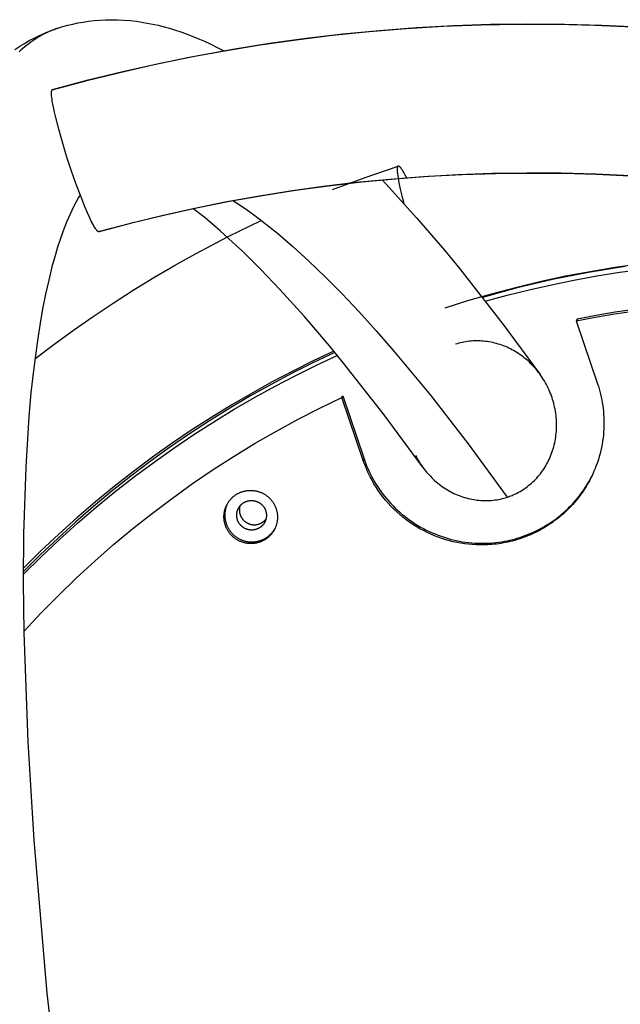
# Model space of a CAD drawing. Units: inches. Extents: x -241 to 535, y -258 to 271.
# Drawn here: x 132 to 137, y 179 to 187 of the extents above; entities that cross this region are included whole.
import ezdxf

# ---------------------------------------------------------------- set-up
doc = ezdxf.new("R2010")
doc.units = ezdxf.units.IN
doc.header["$MEASUREMENT"] = 0
doc.layers.add('ASTM$TEXT', color=7, linetype='Continuous', true_color=0x000000)
doc.layers.add('Make2D$Visible$Curves', color=7, linetype='Continuous', true_color=0x000000)
doc.styles.add('Dynamo - Foot-Inch Architectural (w_mm)', font='txt')
doc.dimstyles.new('Dynamo - Foot-Inch Architectural (w_mm)', dxfattribs={"dimscale": 150, "dimtxt": 1, "dimasz": 0.125, "dimexe": 0.0625, "dimexo": 0.0625, "dimgap": 0.0625, "dimtad": 1, "dimtoh": 1, "dimdec": 3, "dimzin": 3, "dimdsep": 46, "dimlunit": 4, "dimtxsty": 'Dynamo - Foot-Inch Architectural (w_mm)', "dimcen": 0.125, "dimadec": 0, "dimazin": 1, "dimtfac": 1, "dimtdec": 4, "dimtix": 1, "dimtofl": 0, "dimtmove": 1, "dimatfit": 3, "dimfxl": 1, "dimtolj": 1, "dimtzin": 1, "dimarcsym": 0})

# ---------------------------------------------------------------- blocks, each defined once
blk = doc.blocks.new('*D8')
at = {"layer": 'ASTM$TEXT', "color": 0, "lineweight": -2}
for p, q in [((161.5516, 187.3864), (182.713, 187.3864)), ((173.338, -120.6258), (173.338, 168.6364)), ((161.5516, -139.3758), (182.713, -139.3758))]:
    blk.add_line(p, q, dxfattribs=at)
at = {"layer": 'ASTM$TEXT', "color": 0}
for points in [[(176.463, 168.6364), (170.213, 168.6364), (173.338, 187.3864)], [(170.213, -120.6258), (176.463, -120.6258), (173.338, -139.3758)]]:
    blk.add_solid(points, dxfattribs=at)
at = {"layer": 'Defpoints', "color": 0}
for p in [(152.1766, 187.3864), (173.338, 187.3864), (152.1766, -139.3758)]:
    blk.add_point(p, dxfattribs=at)
at = {"layer": 'ASTM$TEXT', "color": 0, "insert": (146.163, 24.0053), "char_height": 15, "attachment_point": 5, "rotation": 90, "style": 'Dynamo - Foot-Inch Architectural (w_mm)'}
blk.add_mtext('\\A1;27\'-2{\\H1.000000x;\\S3/4;}"', dxfattribs=at)

msp = doc.modelspace()

# ---------------------------------------------------------------- linework, layer by layer
at = {"layer": 'Make2D$Visible$Curves', "lineweight": -3}
for points in [[(137.2801, 187.3201), (136.9434, 187.3354), (136.6081, 187.3435), (136.2744, 187.3445), (135.9425, 187.3385), (135.6127, 187.3255), (135.2851, 187.3058), (134.96, 187.2794), (134.6374, 187.2465), (134.3176, 187.2072), (134.0008, 187.1617), (133.6871, 187.1101), (133.3766, 187.0526), (133.0696, 186.9893), (132.7661, 186.9204), (132.4662, 186.8461), (132.1702, 186.7665)], [(132.1755, 186.7716), (132.4899, 186.856), (132.8059, 186.9337), (133.1233, 187.0049), (133.442, 187.0694), (133.762, 187.1273), (134.0831, 187.1785), (134.4052, 187.2231), (134.7283, 187.261), (135.0521, 187.2923), (135.3767, 187.3168), (135.7019, 187.3346), (136.0276, 187.3457), (136.3536, 187.35), (136.68, 187.3476), (137.0066, 187.3384), (137.3332, 187.3224)], [(132.2232, 187.3119), (132.2663, 187.3253), (132.3096, 187.3373), (132.3533, 187.348), (132.3973, 187.3574), (132.4449, 187.366), (132.4926, 187.3731), (132.5404, 187.3786), (132.5884, 187.3827), (132.6398, 187.3854), (132.6912, 187.3864), (132.7456, 187.3857), (132.7997, 187.3831), (132.8574, 187.3785), (132.9147, 187.372), (132.9766, 187.3629), (133.0401, 187.3512), (133.1046, 187.337), (133.1687, 187.3207), (133.2046, 187.3106), (133.2403, 187.2998), (133.3113, 187.2765), (133.3506, 187.2624), (133.3897, 187.2475), (133.4676, 187.2158), (133.5114, 187.1965), (133.555, 187.1765), (133.6419, 187.1337), (133.687, 187.1101)], [(131.8426, 187.124), (131.8869, 187.1531), (131.928, 187.1782), (131.9698, 187.202), (132.0125, 187.2245), (132.0559, 187.2457), (132.093, 187.2624), (132.1251, 187.2759), (132.1575, 187.2887), (132.1902, 187.3007), (132.2232, 187.3119)], [(132.2232, 187.3119), (132.2038, 187.3053), (132.1846, 187.2982), (132.1655, 187.2906), (132.1466, 187.2826), (132.1278, 187.274), (132.1091, 187.265), (132.0906, 187.2554), (132.0723, 187.2454), (132.0541, 187.2349), (132.0361, 187.2239), (132.0182, 187.2124), (132.0005, 187.2005), (131.9829, 187.188), (131.9655, 187.175), (131.9483, 187.1616), (131.9311, 187.1477), (131.9142, 187.1332), (131.8974, 187.1183), (131.8808, 187.1029)], [(132.5845, 185.5204), (132.5843, 185.5204), (132.5841, 185.5204), (132.5839, 185.5203), (132.5838, 185.5203), (132.5836, 185.5203), (132.5834, 185.5202), (132.5832, 185.5202), (132.583, 185.5202), (132.5828, 185.5202), (132.5826, 185.5202), (132.5824, 185.5202), (132.5822, 185.5202), (132.582, 185.5202), (132.5818, 185.5202), (132.5816, 185.5203), (132.5814, 185.5203), (132.5812, 185.5203), (132.581, 185.5204), (132.5808, 185.5204), (132.5806, 185.5205), (132.5804, 185.5205), (132.5801, 185.5206), (132.5799, 185.5206), (132.5797, 185.5207), (132.5795, 185.5208), (132.5793, 185.5209), (132.579, 185.521), (132.5788, 185.5211), (132.5784, 185.5213), (132.5779, 185.5215), (132.5774, 185.5218), (132.5769, 185.522), (132.5763, 185.5224), (132.5758, 185.5227), (132.5752, 185.5231), (132.5747, 185.5235), (132.5741, 185.5239), (132.5736, 185.5243), (132.573, 185.5248), (132.5724, 185.5253), (132.5712, 185.5264), (132.57, 185.5275), (132.5688, 185.5287), (132.5676, 185.53), (132.5663, 185.5314), (132.565, 185.5329), (132.5637, 185.5345), (132.561, 185.5378), (132.5583, 185.5414), (132.5555, 185.5453), (132.5526, 185.5497), (132.5462, 185.5597), (132.5393, 185.5713), (132.5319, 185.5845), (132.5242, 185.5992), (132.5161, 185.6151), (132.4997, 185.6492), (132.4821, 185.6881), (132.4628, 185.7331), (132.4228, 185.8328), (132.3811, 185.9445), (132.3394, 186.0641), (132.2992, 186.1867), (132.2621, 186.3078), (132.2296, 186.4227), (132.2029, 186.5269), (132.1922, 186.5727), (132.183, 186.6164), (132.1757, 186.6553), (132.1729, 186.6725), (132.1706, 186.6879), (132.1688, 186.7021), (132.1675, 186.7154), (132.1666, 186.7276), (132.1664, 186.7333), (132.1663, 186.7386), (132.1663, 186.7434), (132.1665, 186.7479), (132.1667, 186.75), (132.1668, 186.752), (132.167, 186.7539), (132.1673, 186.7557), (132.1675, 186.7574), (132.1678, 186.759), (132.1682, 186.7605), (132.1683, 186.7612), (132.1685, 186.7619), (132.1687, 186.7625), (132.1689, 186.7632), (132.1691, 186.7638), (132.1693, 186.7644), (132.1695, 186.7649), (132.1697, 186.7655), (132.17, 186.766), (132.1702, 186.7665)], [(132.1702, 186.7665), (132.1704, 186.7669), (132.1706, 186.7673), (132.1708, 186.7676), (132.1711, 186.768), (132.1713, 186.7683), (132.1714, 186.7685), (132.1715, 186.7687), (132.1717, 186.7688), (132.1718, 186.769), (132.1719, 186.7691), (132.1721, 186.7693), (132.1722, 186.7694), (132.1723, 186.7696), (132.1725, 186.7697), (132.1726, 186.7698), (132.1727, 186.77), (132.1729, 186.7701), (132.173, 186.7702), (132.1731, 186.7703), (132.1733, 186.7704), (132.1734, 186.7705), (132.1736, 186.7706), (132.1737, 186.7707), (132.1739, 186.7708), (132.174, 186.7709), (132.1742, 186.771), (132.1743, 186.7711)], [(132.1743, 186.7711), (132.1745, 186.7712), (132.1746, 186.7712), (132.1748, 186.7713), (132.1749, 186.7714), (132.1751, 186.7714), (132.1752, 186.7715), (132.1754, 186.7715), (132.1755, 186.7716)], [(137.2553, 186.0097), (136.9595, 186.0242), (136.6638, 186.0327), (136.3683, 186.035), (136.0731, 186.0314), (135.7782, 186.0217), (135.4837, 186.006), (135.1898, 185.9842), (134.8965, 185.9565), (134.604, 185.9228), (134.3123, 185.8831), (134.0215, 185.8375), (133.7317, 185.7859), (133.443, 185.7284), (133.1555, 185.665), (132.8693, 185.5956), (132.5845, 185.5204)], [(132.5898, 185.5256), (132.8609, 185.5973), (133.1354, 185.6642), (133.4132, 185.7261), (133.6943, 185.7829), (133.9784, 185.8344), (134.2654, 185.8805), (134.5552, 185.921), (134.8478, 185.9559), (135.1428, 185.9849), (135.4401, 186.0079), (135.7397, 186.0249), (136.0412, 186.0356), (136.3446, 186.0401), (136.6495, 186.0381), (136.956, 186.0297), (137.2636, 186.0146)], [(134.6391, 185.8914), (134.9261, 185.9993), (135.2163, 186.0989)], [(135.2112, 186.0938), (135.211, 186.0933), (135.2107, 186.0927), (135.2105, 186.0921), (135.2102, 186.0915), (135.21, 186.0908), (135.2098, 186.0901), (135.2096, 186.0894), (135.2094, 186.0886), (135.2092, 186.0878), (135.209, 186.087), (135.2086, 186.0853), (135.2083, 186.0834), (135.2081, 186.0815), (135.2078, 186.0794), (135.2077, 186.0772), (135.2075, 186.0748), (135.2074, 186.0724), (135.2073, 186.0671), (135.2074, 186.0612), (135.2076, 186.0549), (135.2081, 186.048), (135.2087, 186.0406), (135.2095, 186.0326), (135.2116, 186.0151), (135.2146, 185.9955), (135.2183, 185.9738), (135.2227, 185.9501), (135.2339, 185.897), (135.248, 185.8373), (135.2647, 185.7722)], [(135.2163, 186.0989), (135.2161, 186.0988), (135.2159, 186.0988), (135.2157, 186.0987), (135.2155, 186.0986), (135.2154, 186.0985), (135.2152, 186.0984), (135.215, 186.0983), (135.2148, 186.0982), (135.2147, 186.0981), (135.2145, 186.098), (135.2143, 186.0979), (135.2141, 186.0977), (135.214, 186.0976), (135.2138, 186.0975), (135.2137, 186.0973), (135.2135, 186.0971), (135.2133, 186.097), (135.2132, 186.0968), (135.213, 186.0966), (135.2129, 186.0965), (135.2127, 186.0963), (135.2126, 186.0961), (135.2124, 186.0959), (135.2123, 186.0957), (135.2122, 186.0955), (135.212, 186.0953), (135.2119, 186.095), (135.2117, 186.0948), (135.2115, 186.0943), (135.2112, 186.0938)], [(135.2909, 185.9924), (135.2774, 186.0194), (135.2649, 186.0425), (135.2592, 186.0526), (135.2537, 186.0616), (135.2485, 186.0697), (135.2461, 186.0733), (135.2437, 186.0767), (135.2414, 186.0799), (135.2392, 186.0828), (135.237, 186.0854), (135.2349, 186.0878), (135.233, 186.09), (135.232, 186.091), (135.2311, 186.0919), (135.2301, 186.0928), (135.2292, 186.0936), (135.2283, 186.0944), (135.2275, 186.0951), (135.2266, 186.0958), (135.2258, 186.0963), (135.2254, 186.0966), (135.225, 186.0969), (135.2246, 186.0971), (135.2242, 186.0974), (135.2238, 186.0976), (135.2234, 186.0978), (135.2231, 186.098), (135.2227, 186.0981), (135.2223, 186.0983), (135.222, 186.0985), (135.2216, 186.0986), (135.2213, 186.0987), (135.2209, 186.0988), (135.2206, 186.0989), (135.2202, 186.099), (135.2201, 186.099), (135.2199, 186.0991), (135.2197, 186.0991), (135.2196, 186.0991), (135.2194, 186.0992), (135.2193, 186.0992), (135.2191, 186.0992), (135.2189, 186.0992), (135.2188, 186.0992), (135.2186, 186.0992), (135.2185, 186.0992), (135.2183, 186.0992), (135.2182, 186.0992), (135.218, 186.0992), (135.2179, 186.0992), (135.2177, 186.0992), (135.2176, 186.0992), (135.2174, 186.0992), (135.2173, 186.0992), (135.2171, 186.0991), (135.217, 186.0991), (135.2168, 186.0991), (135.2167, 186.099), (135.2166, 186.099), (135.2164, 186.099), (135.2163, 186.0989)], [(135.074, 185.9787), (135.1381, 185.9104), (135.3777, 185.645), (135.6223, 185.3585), (135.7572, 185.1941), (136.1399, 184.7052), (136.4644, 184.2664)], [(134.6103, 185.9236), (134.6067, 185.9276)], [(132.418, 185.8451), (132.4051, 185.8235), (132.3828, 185.7839), (132.3604, 185.7407), (132.3451, 185.7095), (132.3299, 185.6767), (132.3147, 185.6422), (132.2995, 185.6061), (132.2695, 185.529), (132.24, 185.4456), (132.2201, 185.3845), (132.2006, 185.3204), (132.1704, 185.2121), (132.1415, 185.0964), (132.1141, 184.9735), (132.0881, 184.8434), (132.0656, 184.7168), (132.0445, 184.5842), (132.0068, 184.3014), (131.9856, 184.1034), (131.9672, 183.8956), (131.939, 183.4511), (131.9206, 182.8654), (131.9182, 182.4429), (131.9236, 181.9966), (131.9585, 181.0339), (132.0116, 180.1688), (132.1261, 178.8233), (132.4247, 176.2509)], [(133.7625, 185.7958), (133.8256, 185.7543), (133.8896, 185.7102), (133.9544, 185.6635), (134.02, 185.6142), (134.0864, 185.5622), (134.1537, 185.5077), (134.2906, 185.3907), (134.4307, 185.2634), (134.574, 185.1256), (134.7204, 184.9776), (134.87, 184.8192), (135.0227, 184.6505), (135.1784, 184.4716), (135.4989, 184.0834), (135.8311, 183.6549), (136.1749, 183.1866)], [(135.4295, 183.4534), (135.0921, 183.9107), (134.7354, 184.3664), (134.6113, 184.5175), (134.3892, 184.7778), (134.1756, 185.0144), (134.0075, 185.1902), (133.8459, 185.3499), (133.7918, 185.4011), (133.651, 185.5287), (133.583, 185.5872), (133.5167, 185.6422), (133.4107, 185.7256)], [(132.0193, 184.403), (132.1876, 184.5308), (132.3583, 184.6552), (132.5316, 184.7762), (132.7072, 184.8937), (132.8852, 185.0077), (133.0655, 185.1181), (133.2481, 185.225), (133.4328, 185.3282), (133.7196, 185.4791), (134.0109, 185.6211)], [(132.5857, 185.5209), (132.5856, 185.5208), (132.5854, 185.5208), (132.5853, 185.5207), (132.5851, 185.5206), (132.5849, 185.5206), (132.5848, 185.5205), (132.5846, 185.5205), (132.5845, 185.5204)], [(137.339, 185.2363), (137.1214, 185.2056), (136.9045, 185.1699), (136.6885, 185.1291), (136.4735, 185.0832), (136.2596, 185.0322), (136.0469, 184.9762), (135.8355, 184.9152), (135.6254, 184.8492)], [(137.2132, 185.2152), (136.8916, 185.1628), (136.5746, 185.0998), (136.2628, 185.0265), (135.9566, 184.9434)], [(135.9822, 184.9106), (136.1733, 184.9627), (136.367, 185.0111), (136.5634, 185.0556), (136.7622, 185.0962), (136.9635, 185.1327), (137.1669, 185.1651), (137.3726, 185.1931)], [(136.7821, 184.7385), (136.9491, 184.7699), (137.1178, 184.7983), (137.2881, 184.8236)], [(137.2954, 184.8385), (137.1252, 184.8132), (136.9565, 184.7848), (136.7895, 184.7534)], [(136.7895, 184.7534), (136.7821, 184.7385)], [(136.7821, 184.7385), (136.9694, 184.1849)], [(136.2616, 183.2227), (136.2752, 183.2299), (136.2887, 183.2374), (136.3025, 183.2456), (136.316, 183.2542), (136.3292, 183.263), (136.3421, 183.2722), (136.3546, 183.2815), (136.3667, 183.291), (136.3784, 183.3006), (136.3896, 183.3104), (136.4011, 183.3208), (136.4124, 183.3318), (136.4237, 183.3432), (136.4348, 183.3551), (136.4458, 183.3674), (136.4565, 183.38), (136.4669, 183.393), (136.477, 183.4063), (136.4868, 183.4198), (136.4961, 183.4336), (136.5051, 183.4475), (136.5136, 183.4616), (136.5217, 183.4757), (136.5294, 183.4898), (136.5366, 183.5038), (136.5434, 183.5177), (136.5501, 183.5326), (136.5566, 183.5478), (136.5628, 183.5635), (136.5687, 183.5796), (136.5743, 183.596), (136.5795, 183.6126), (136.5844, 183.6294), (136.5888, 183.6464), (136.5927, 183.6636), (136.5963, 183.6807), (136.5994, 183.6979), (136.602, 183.715), (136.6043, 183.732), (136.6061, 183.7488), (136.6075, 183.7654), (136.6085, 183.7817), (136.6092, 183.7986), (136.6095, 183.816), (136.6093, 183.8336), (136.6088, 183.8514), (136.6078, 183.8695), (136.6064, 183.8876), (136.6045, 183.9058), (136.6022, 183.924), (136.5994, 183.9422), (136.5962, 183.9602), (136.5926, 183.9781), (136.5886, 183.9957), (136.5842, 184.0131), (136.5795, 184.0301), (136.5745, 184.0467), (136.5692, 184.0629), (136.5636, 184.079), (136.5575, 184.0953), (136.5509, 184.1117), (136.5438, 184.1281), (136.5363, 184.1446), (136.5283, 184.161), (136.5199, 184.1774), (136.5111, 184.1935), (136.5018, 184.2094), (136.4923, 184.2251), (136.4823, 184.2405), (136.4722, 184.2555), (136.4617, 184.2701), (136.4511, 184.2843), (136.4404, 184.298), (136.4295, 184.3112), (136.4188, 184.3236), (136.4076, 184.336), (136.3959, 184.3483), (136.3837, 184.3606), (136.3712, 184.3727), (136.3583, 184.3846), (136.345, 184.3962), (136.3314, 184.4076), (136.3176, 184.4186), (136.3035, 184.4292), (136.2892, 184.4394), (136.2747, 184.4492), (136.2603, 184.4585), (136.2457, 184.4674), (136.2312, 184.4758), (136.2168, 184.4837), (136.203, 184.4909), (136.1886, 184.4978), (136.1739, 184.5046), (136.1588, 184.5111), (136.1435, 184.5172), (136.1278, 184.5231), (136.1119, 184.5286), (136.0959, 184.5337), (136.0797, 184.5384), (136.0635, 184.5426), (136.0472, 184.5464), (136.031, 184.5497), (136.0149, 184.5527), (135.9989, 184.5552), (135.9831, 184.5572), (135.9676, 184.5588), (135.9527, 184.56), (135.9375, 184.5608), (135.9219, 184.5613), (135.9062, 184.5614), (135.8904, 184.5611), (135.8744, 184.5604), (135.8584, 184.5593), (135.8423, 184.5577), (135.8264, 184.5557), (135.8105, 184.5533), (135.7948, 184.5505), (135.7793, 184.5473), (135.764, 184.5438), (135.749, 184.5399), (135.7344, 184.5357), (135.7201, 184.5313)], [(134.6501, 184.4708), (134.469, 184.3855), (134.2885, 184.2957), (134.1088, 184.2013), (133.9301, 184.1024), (133.7524, 183.9989), (133.576, 183.8907), (133.401, 183.778), (133.2276, 183.6607), (133.056, 183.5388), (132.8862, 183.4124), (132.7186, 183.2814), (132.5533, 183.146), (132.3904, 183.0061), (132.2301, 182.8618), (132.0726, 182.7133), (131.9181, 182.5604)], [(134.6589, 184.46), (134.4707, 184.3708), (134.284, 184.2772), (134.099, 184.1791), (133.9159, 184.0766), (133.7348, 183.9698), (133.5559, 183.8586), (133.3793, 183.7433), (133.2052, 183.6238), (133.0337, 183.5003), (132.865, 183.3727), (132.6991, 183.2413), (132.5363, 183.106), (132.3767, 182.9671), (132.2204, 182.8246), (132.0674, 182.6786), (131.918, 182.5292)], [(131.918, 182.5061), (132.0741, 182.6609), (132.2332, 182.8112), (132.3952, 182.9572), (132.5598, 183.0987), (132.7269, 183.2356), (132.8964, 183.368), (133.0681, 183.4957), (133.2417, 183.6187), (133.4171, 183.737), (133.5941, 183.8507), (133.7725, 183.9596), (133.9523, 184.0638), (134.1331, 184.1633), (134.3149, 184.2581), (134.4974, 184.3482), (134.6805, 184.4337)], [(136.9694, 184.1849), (136.9768, 184.1621), (136.9838, 184.139), (136.9903, 184.1155), (136.9963, 184.0917), (137.0018, 184.0675), (137.0068, 184.0431), (137.0113, 184.0183), (137.0152, 183.9933), (137.0186, 183.968), (137.0214, 183.9425), (137.0235, 183.9167), (137.0251, 183.8907), (137.026, 183.8646), (137.0263, 183.8382), (137.026, 183.8117), (137.025, 183.7851), (137.0233, 183.7584), (137.0209, 183.7317), (137.0179, 183.7048), (137.0142, 183.678), (137.0097, 183.6512), (137.0046, 183.6243), (136.9988, 183.5976), (136.9922, 183.5709), (136.985, 183.5443), (136.9771, 183.5179), (136.9684, 183.4916), (136.9591, 183.4655), (136.9491, 183.4396), (136.9384, 183.414), (136.927, 183.3887), (136.915, 183.3636)], [(131.9234, 182.0055), (132.0736, 182.1661), (132.2277, 182.323), (132.3858, 182.476), (132.5476, 182.6251), (132.713, 182.7701), (132.8819, 182.9108), (133.054, 183.0472), (133.2292, 183.1791), (133.4074, 183.3064), (133.5883, 183.4291), (133.7718, 183.5471), (133.9576, 183.6603), (134.1457, 183.7686), (134.3358, 183.872), (134.5277, 183.9705), (134.7212, 184.0639)], [(134.7212, 184.0639), (134.7286, 184.0789)], [(134.9085, 183.5103), (134.7212, 184.0639)], [(134.7286, 184.0789), (134.9159, 183.5252)], [(134.9085, 183.5103), (134.9159, 183.5252)], [(134.9696, 183.3651), (134.9606, 183.3832), (134.952, 183.4013), (134.9438, 183.4194), (134.936, 183.4376), (134.9285, 183.4558), (134.9215, 183.474), (134.9148, 183.4922), (134.9085, 183.5103)], [(134.9159, 183.5252), (134.9238, 183.5025), (134.9324, 183.4798), (134.9415, 183.457), (134.9512, 183.4343), (134.9616, 183.4116), (134.9725, 183.389), (134.9841, 183.3664), (134.9963, 183.344), (135.0091, 183.3216), (135.0225, 183.2995), (135.0365, 183.2775), (135.0512, 183.2556), (135.0665, 183.2341), (135.0824, 183.2127), (135.0989, 183.1916), (135.1161, 183.1709), (135.1338, 183.1504), (135.1521, 183.1303), (135.171, 183.1105), (135.1905, 183.0912), (135.2105, 183.0723), (135.2311, 183.0538), (135.2522, 183.0357), (135.2739, 183.0182), (135.296, 183.0012), (135.3186, 182.9847), (135.3417, 182.9687), (135.3652, 182.9533), (135.3892, 182.9385), (135.4135, 182.9243), (135.4382, 182.9107), (135.4633, 182.8978), (135.4886, 182.8855), (135.5143, 182.8738), (135.5403, 182.8629), (135.5665, 182.8526), (135.5929, 182.843), (135.6195, 182.8341), (135.6462, 182.8258), (135.6731, 182.8183), (135.7002, 182.8115), (135.7272, 182.8054), (135.7544, 182.8), (135.7816, 182.7953), (135.8087, 182.7913), (135.8359, 182.788), (135.8629, 182.7854), (135.8899, 182.7834), (135.9168, 182.7822), (135.9436, 182.7816), (135.9702, 182.7816), (135.9967, 182.7823), (136.0229, 182.7836), (136.049, 182.7856), (136.0748, 182.7881), (136.1003, 182.7912), (136.1256, 182.7949), (136.1506, 182.7992), (136.1753, 182.804), (136.1996, 182.8093), (136.2237, 182.8151), (136.2474, 182.8215), (136.2707, 182.8282), (136.2936, 182.8355), (136.3163, 182.8432), (136.339, 182.8515), (136.3617, 182.8603), (136.3844, 182.8698), (136.407, 182.8798), (136.4296, 182.8904), (136.4521, 182.9017), (136.4745, 182.9135), (136.4968, 182.926), (136.5189, 182.9391), (136.5408, 182.9528), (136.5626, 182.9671), (136.5841, 182.982), (136.6053, 182.9976), (136.6263, 183.0137), (136.647, 183.0305), (136.6674, 183.0478), (136.6874, 183.0657), (136.7071, 183.0842), (136.7263, 183.1033), (136.7452, 183.1229), (136.7636, 183.1431), (136.7815, 183.1638), (136.799, 183.185), (136.8159, 183.2068), (136.8323, 183.2289), (136.8482, 183.2516), (136.8635, 183.2747), (136.8782, 183.2982), (136.8923, 183.3221), (136.9058, 183.3464), (136.9187, 183.3711)], [(135.3692, 183.5522), (135.3763, 183.5386), (135.3837, 183.5252), (135.3929, 183.5092), (135.4025, 183.4936), (135.4124, 183.4782), (135.4226, 183.4632), (135.4331, 183.4486), (135.4437, 183.4344), (135.4544, 183.4207), (135.4653, 183.4075), (135.476, 183.395), (135.4873, 183.3826), (135.499, 183.3702), (135.5111, 183.3579), (135.5237, 183.3458), (135.5366, 183.3339), (135.5499, 183.3222), (135.5635, 183.3109), (135.5774, 183.2998), (135.5915, 183.2892), (135.6058, 183.279), (135.6202, 183.2691), (135.6347, 183.2598), (135.6493, 183.2509), (135.6638, 183.2425), (135.6782, 183.2345), (135.6921, 183.2274), (135.7064, 183.2204), (135.7212, 183.2136), (135.7362, 183.2071), (135.7516, 183.2009), (135.7673, 183.195), (135.7832, 183.1895), (135.7992, 183.1844), (135.8154, 183.1797), (135.8316, 183.1755), (135.8479, 183.1717), (135.8641, 183.1683), (135.8803, 183.1654), (135.8963, 183.1629), (135.9121, 183.1608), (135.9276, 183.1591), (135.9425, 183.158), (135.9577, 183.1571), (135.9732, 183.1566), (135.9889, 183.1565), (136.0048, 183.1568), (136.0207, 183.1575), (136.0368, 183.1587), (136.0528, 183.1602), (136.0687, 183.1622), (136.0846, 183.1646), (136.1003, 183.1674), (136.1158, 183.1706), (136.1311, 183.1741), (136.1461, 183.178), (136.1607, 183.1821), (136.1749, 183.1866)], [(136.915, 183.3636), (136.9065, 183.3468), (136.8977, 183.3301), (136.8885, 183.3135), (136.879, 183.2969), (136.8691, 183.2805), (136.8589, 183.2641), (136.8483, 183.2479), (136.8374, 183.2318), (136.8262, 183.2158), (136.8146, 183.2), (136.8028, 183.1843), (136.7905, 183.1688), (136.778, 183.1535), (136.7651, 183.1383), (136.7519, 183.1234), (136.7383, 183.1086), (136.7245, 183.0941), (136.7104, 183.0798), (136.6959, 183.0657), (136.6811, 183.0518), (136.6661, 183.0383), (136.6508, 183.0249), (136.6352, 183.0119), (136.6193, 182.9991), (136.6031, 182.9866), (136.5867, 182.9744), (136.5701, 182.9624), (136.5532, 182.9508), (136.536, 182.9396), (136.5187, 182.9286), (136.5011, 182.9179), (136.4833, 182.9076), (136.4653, 182.8977), (136.4472, 182.888), (136.4288, 182.8788), (136.4103, 182.8698), (136.3917, 182.8613), (136.3729, 182.8531), (136.3539, 182.8452), (136.3349, 182.8378), (136.3157, 182.8307), (136.2964, 182.8239), (136.277, 182.8176), (136.2576, 182.8116), (136.2381, 182.806), (136.2185, 182.8008), (136.1988, 182.796), (136.1792, 182.7915), (136.1595, 182.7874), (136.1397, 182.7837), (136.12, 182.7803), (136.1003, 182.7774), (136.0806, 182.7747), (136.0609, 182.7725), (136.0413, 182.7706), (136.0217, 182.7691), (136.0021, 182.768), (135.9826, 182.7672), (135.9632, 182.7667), (135.9439, 182.7666), (135.9247, 182.7668), (135.9055, 182.7674), (135.8676, 182.7695), (135.8345, 182.7724), (135.8013, 182.7764), (135.768, 182.7814), (135.7345, 182.7875), (135.701, 182.7947), (135.6675, 182.8029), (135.6341, 182.8123), (135.6008, 182.8228), (135.5676, 182.8345), (135.5347, 182.8472), (135.502, 182.8611), (135.4697, 182.8761), (135.4377, 182.8922), (135.4063, 182.9093), (135.3753, 182.9275), (135.3449, 182.9468), (135.3151, 182.967), (135.2859, 182.9883), (135.2575, 183.0105), (135.2298, 183.0336), (135.2029, 183.0575), (135.1769, 183.0823), (135.1517, 183.1079), (135.1275, 183.1342), (135.1042, 183.1612), (135.0819, 183.1889), (135.0606, 183.2171), (135.0403, 183.2459), (135.021, 183.2751), (135.0028, 183.3048), (134.9857, 183.3348), (134.9696, 183.3651)], [(136.9224, 183.3785), (136.915, 183.3636)], [(136.1749, 183.1866), (136.1856, 183.1902), (136.1964, 183.1941), (136.2072, 183.1982), (136.2181, 183.2026), (136.229, 183.2073), (136.2399, 183.2122), (136.2508, 183.2173), (136.2616, 183.2227)], [(133.7112, 183.1245), (133.7089, 183.1192), (133.7068, 183.1139), (133.7047, 183.1085), (133.7028, 183.1031), (133.7011, 183.0976), (133.6994, 183.0922), (133.698, 183.0866), (133.6966, 183.0811), (133.6954, 183.0756), (133.6943, 183.07), (133.6934, 183.0644), (133.6926, 183.0589), (133.692, 183.0533), (133.6915, 183.0478), (133.6911, 183.0422), (133.6908, 183.0367), (133.6907, 183.0312), (133.6907, 183.0257), (133.6909, 183.0203), (133.6911, 183.0149), (133.6915, 183.0095), (133.692, 183.0042), (133.6926, 182.9989), (133.6934, 182.9937), (133.6942, 182.9886), (133.6952, 182.9834), (133.6963, 182.9784), (133.6974, 182.9734), (133.6987, 182.9685), (133.7, 182.9636), (133.7015, 182.9588), (133.703, 182.9541), (133.7048, 182.9492), (133.7066, 182.9443), (133.7086, 182.9393), (133.7107, 182.9344), (133.7129, 182.9295), (133.7153, 182.9246), (133.7178, 182.9197), (133.7205, 182.9148), (133.7232, 182.91), (133.7261, 182.9052), (133.7292, 182.9004), (133.7324, 182.8957), (133.7357, 182.891), (133.7391, 182.8864), (133.7427, 182.8818), (133.7464, 182.8773), (133.7502, 182.8729), (133.7542, 182.8686), (133.7583, 182.8643), (133.7625, 182.8601), (133.7669, 182.856), (133.7713, 182.852), (133.7759, 182.8481), (133.7806, 182.8443), (133.7854, 182.8406), (133.7903, 182.837), (133.7953, 182.8336), (133.8004, 182.8302), (133.8056, 182.827), (133.8108, 182.8239), (133.8162, 182.821), (133.8216, 182.8182), (133.8271, 182.8155), (133.8327, 182.813), (133.8383, 182.8106), (133.844, 182.8084), (133.8497, 182.8063), (133.8554, 182.8044), (133.8612, 182.8026), (133.8671, 182.801), (133.8729, 182.7995), (133.8788, 182.7982), (133.8847, 182.797), (133.8906, 182.796), (133.8964, 182.7951), (133.9023, 182.7944), (133.9082, 182.7938), (133.914, 182.7934), (133.9199, 182.7931), (133.9257, 182.793), (133.9314, 182.793), (133.9372, 182.7932), (133.9428, 182.7935), (133.9485, 182.7939), (133.9541, 182.7944), (133.9596, 182.7951), (133.9651, 182.7959), (133.9705, 182.7968), (133.9758, 182.7979), (133.9811, 182.799), (133.9863, 182.8003), (133.9915, 182.8017), (133.9965, 182.8031), (134.0015, 182.8047)], [(133.9679, 182.9039), (133.9635, 182.9025), (133.9613, 182.9019), (133.9591, 182.9013), (133.9568, 182.9008), (133.9546, 182.9003), (133.9523, 182.8998), (133.95, 182.8994), (133.9477, 182.899), (133.9453, 182.8987), (133.943, 182.8984), (133.9406, 182.8981), (133.9382, 182.8979), (133.9358, 182.8977), (133.9334, 182.8975), (133.931, 182.8975), (133.9286, 182.8974), (133.9262, 182.8974), (133.9237, 182.8974), (133.9213, 182.8975), (133.9188, 182.8977), (133.9164, 182.8978), (133.914, 182.8981), (133.9115, 182.8983), (133.9091, 182.8986), (133.9066, 182.899), (133.9042, 182.8994), (133.9018, 182.8999), (133.8993, 182.9004), (133.8969, 182.9009), (133.8945, 182.9015), (133.8921, 182.9021), (133.8897, 182.9028), (133.8874, 182.9035), (133.885, 182.9043), (133.8827, 182.9051), (133.8803, 182.906), (133.878, 182.9069), (133.8758, 182.9078), (133.8735, 182.9088), (133.8713, 182.9098), (133.869, 182.9109), (133.8668, 182.912), (133.8647, 182.9131), (133.8625, 182.9143), (133.8604, 182.9155), (133.8583, 182.9168), (133.8563, 182.918), (133.8542, 182.9194), (133.8522, 182.9207), (133.8503, 182.9221), (133.8483, 182.9235), (133.8464, 182.9249), (133.8446, 182.9264), (133.8427, 182.9279), (133.8409, 182.9294), (133.8391, 182.931), (133.8374, 182.9326), (133.8357, 182.9342), (133.8341, 182.9358), (133.8324, 182.9374), (133.8308, 182.9391), (133.8278, 182.9425), (133.8248, 182.9459), (133.8234, 182.9477), (133.822, 182.9496), (133.8206, 182.9514), (133.8192, 182.9533), (133.8179, 182.9552), (133.8166, 182.9572), (133.8153, 182.9592), (133.8141, 182.9612), (133.8129, 182.9632), (133.8117, 182.9653), (133.8106, 182.9674), (133.8095, 182.9695), (133.8084, 182.9717), (133.8074, 182.9739), (133.8064, 182.9761), (133.8054, 182.9783), (133.8045, 182.9805), (133.8036, 182.9828), (133.8028, 182.9851), (133.802, 182.9874), (133.8013, 182.9897), (133.8005, 182.9921), (133.7999, 182.9944), (133.7993, 182.9968), (133.7987, 182.9992), (133.7982, 183.0016), (133.7977, 183.004), (133.7972, 183.0064), (133.7968, 183.0089), (133.7965, 183.0113), (133.7962, 183.0138), (133.7959, 183.0162), (133.7957, 183.0187), (133.7956, 183.0211), (133.7954, 183.0236), (133.7954, 183.026), (133.7954, 183.0285), (133.7954, 183.0309), (133.7955, 183.0334), (133.7956, 183.0358), (133.7957, 183.0382), (133.7959, 183.0406), (133.7962, 183.0431), (133.7965, 183.0455), (133.7968, 183.0478), (133.7972, 183.0502), (133.7976, 183.0526), (133.7981, 183.0549), (133.7986, 183.0573), (133.7992, 183.0596), (133.7998, 183.0619), (133.8004, 183.0641), (133.8011, 183.0664), (133.8018, 183.0686), (133.8025, 183.0708), (133.8033, 183.073), (133.8041, 183.0752), (133.805, 183.0773), (133.8059, 183.0794), (133.8068, 183.0815), (133.8078, 183.0835), (133.8087, 183.0856)], [(133.8087, 183.0856), (133.8102, 183.0884), (133.8117, 183.0911), (133.8132, 183.0938), (133.8149, 183.0965), (133.8166, 183.0992), (133.8184, 183.1019), (133.8202, 183.1045), (133.8222, 183.107), (133.8242, 183.1095), (133.8262, 183.112), (133.8284, 183.1144), (133.8305, 183.1168), (133.8328, 183.1191), (133.8351, 183.1214), (133.8375, 183.1236), (133.8399, 183.1258), (133.8424, 183.1279), (133.8449, 183.1299), (133.8475, 183.1319), (133.8502, 183.1338), (133.8528, 183.1356), (133.8555, 183.1373), (133.8583, 183.139), (133.8611, 183.1406), (133.8639, 183.1422), (133.8668, 183.1436), (133.8696, 183.145), (133.8725, 183.1464), (133.8755, 183.1476), (133.8784, 183.1488), (133.8814, 183.1498), (133.8843, 183.1509)], [(133.8227, 183.1078), (133.8221, 183.1052), (133.8215, 183.1026), (133.8209, 183.0999), (133.8205, 183.0972), (133.82, 183.0946), (133.8196, 183.0918), (133.8193, 183.0891), (133.819, 183.0863), (133.8188, 183.0836), (133.8187, 183.0808), (133.8186, 183.078), (133.8185, 183.0752), (133.8186, 183.0723), (133.8187, 183.0695), (133.8188, 183.0667), (133.819, 183.0638), (133.8193, 183.061), (133.8197, 183.0581), (133.8201, 183.0553), (133.8206, 183.0524), (133.8211, 183.0496), (133.8217, 183.0467), (133.8224, 183.0439), (133.8231, 183.0411), (133.8239, 183.0383), (133.8247, 183.0355), (133.8257, 183.0328), (133.8266, 183.03), (133.8277, 183.0273), (133.8288, 183.0246), (133.8299, 183.022), (133.8312, 183.0193), (133.8324, 183.0167), (133.8338, 183.0141), (133.8352, 183.0116), (133.8366, 183.0091), (133.8381, 183.0066), (133.8396, 183.0042), (133.8412, 183.0018), (133.8429, 182.9995), (133.8445, 182.9972), (133.8463, 182.9949), (133.848, 182.9927), (133.8498, 182.9905), (133.8517, 182.9884), (133.8536, 182.9863), (133.8555, 182.9843), (133.8574, 182.9823), (133.8594, 182.9804), (133.8614, 182.9786), (133.8635, 182.9767), (133.8655, 182.975), (133.8676, 182.9733), (133.8697, 182.9716), (133.8719, 182.97), (133.874, 182.9684), (133.8762, 182.9669), (133.8784, 182.9655), (133.8806, 182.9641), (133.8828, 182.9628), (133.885, 182.9615), (133.8872, 182.9602), (133.8894, 182.959), (133.8917, 182.9579), (133.8939, 182.9568), (133.8962, 182.9558), (133.8985, 182.9547), (133.9009, 182.9538), (133.9033, 182.9528), (133.9057, 182.9519), (133.9082, 182.9511), (133.9107, 182.9502), (133.9133, 182.9495), (133.9158, 182.9487), (133.9184, 182.9481), (133.9211, 182.9474), (133.9237, 182.9469), (133.9264, 182.9463), (133.9291, 182.9459), (133.9318, 182.9455), (133.9346, 182.9451), (133.9374, 182.9448), (133.9401, 182.9445), (133.9429, 182.9444), (133.9458, 182.9442), (133.9486, 182.9442), (133.9514, 182.9442), (133.9543, 182.9442), (133.9571, 182.9443), (133.96, 182.9445), (133.9629, 182.9448), (133.9657, 182.9451), (133.9686, 182.9454), (133.9715, 182.9459), (133.9743, 182.9464), (133.9772, 182.9469), (133.98, 182.9476), (133.9828, 182.9482), (133.9856, 182.949), (133.9884, 182.9498), (133.9912, 182.9507), (133.994, 182.9516), (133.9967, 182.9526), (133.9994, 182.9537), (134.0021, 182.9548), (134.0047, 182.956), (134.0073, 182.9572), (134.0099, 182.9585), (134.0125, 182.9599), (134.015, 182.9613), (134.0175, 182.9627), (134.0199, 182.9642), (134.0223, 182.9658), (134.0247, 182.9673), (134.027, 182.969), (134.0293, 182.9707), (134.0315, 182.9724), (134.0337, 182.9742), (134.0358, 182.976), (134.0379, 182.9778), (134.0399, 182.9797), (134.0419, 182.9816), (134.0438, 182.9836), (134.0457, 182.9856), (134.0475, 182.9876), (134.0493, 182.9896), (134.051, 182.9917), (134.0527, 182.9937)], [(133.8843, 183.1509), (133.8887, 183.1522), (133.8909, 183.1528), (133.8931, 183.1534), (133.8954, 183.1539), (133.8976, 183.1544), (133.8999, 183.1549), (133.9022, 183.1553), (133.9045, 183.1557), (133.9069, 183.1561), (133.9092, 183.1564), (133.9116, 183.1567), (133.914, 183.1569), (133.9164, 183.1571), (133.9188, 183.1572), (133.9212, 183.1573), (133.9236, 183.1573), (133.926, 183.1573), (133.9285, 183.1573), (133.9309, 183.1572), (133.9334, 183.1571), (133.9358, 183.1569), (133.9383, 183.1567), (133.9407, 183.1564), (133.9431, 183.1561), (133.9456, 183.1557), (133.948, 183.1553), (133.9505, 183.1549), (133.9529, 183.1544), (133.9553, 183.1538), (133.9577, 183.1532), (133.9601, 183.1526), (133.9625, 183.1519), (133.9649, 183.1512), (133.9672, 183.1504), (133.9695, 183.1496), (133.9719, 183.1488), (133.9742, 183.1479), (133.9765, 183.1469), (133.9787, 183.146), (133.981, 183.1449), (133.9832, 183.1439), (133.9854, 183.1428), (133.9875, 183.1416), (133.9897, 183.1405), (133.9918, 183.1392), (133.9939, 183.138), (133.9959, 183.1367), (133.998, 183.1354), (134, 183.134), (134.0019, 183.1327), (134.0039, 183.1312), (134.0058, 183.1298), (134.0077, 183.1283), (134.0095, 183.1268), (134.0113, 183.1253), (134.0131, 183.1238), (134.0148, 183.1222), (134.0165, 183.1206), (134.0182, 183.119), (134.0198, 183.1173), (134.0214, 183.1157), (134.0244, 183.1123), (134.0274, 183.1088), (134.0288, 183.107), (134.0302, 183.1052), (134.0316, 183.1033), (134.033, 183.1014), (134.0343, 183.0995), (134.0356, 183.0976), (134.0369, 183.0956), (134.0381, 183.0936), (134.0393, 183.0915), (134.0405, 183.0895), (134.0416, 183.0874), (134.0427, 183.0852), (134.0438, 183.0831), (134.0448, 183.0809), (134.0458, 183.0787), (134.0468, 183.0765), (134.0477, 183.0742), (134.0486, 183.0719), (134.0494, 183.0696), (134.0502, 183.0673), (134.051, 183.065), (134.0517, 183.0627), (134.0523, 183.0603), (134.0529, 183.0579), (134.0535, 183.0555), (134.0541, 183.0531), (134.0545, 183.0507), (134.055, 183.0483), (134.0554, 183.0459), (134.0557, 183.0434), (134.056, 183.041), (134.0563, 183.0385), (134.0565, 183.0361), (134.0567, 183.0336), (134.0568, 183.0312), (134.0568, 183.0287), (134.0569, 183.0263), (134.0568, 183.0238), (134.0568, 183.0214), (134.0566, 183.0189), (134.0565, 183.0165), (134.0563, 183.0141), (134.056, 183.0117), (134.0557, 183.0093), (134.0554, 183.0069), (134.055, 183.0045), (134.0546, 183.0022), (134.0541, 182.9998), (134.0536, 182.9975), (134.053, 182.9952), (134.0524, 182.9929), (134.0518, 182.9906), (134.0511, 182.9884), (134.0504, 182.9861), (134.0497, 182.9839), (134.0489, 182.9817), (134.0481, 182.9796), (134.0472, 182.9775), (134.0463, 182.9753), (134.0454, 182.9733), (134.0445, 182.9712), (134.0435, 182.9692)], [(134.0435, 182.9692), (134.042, 182.9664), (134.0406, 182.9636), (134.039, 182.9609), (134.0373, 182.9582), (134.0356, 182.9555), (134.0338, 182.9529), (134.032, 182.9503), (134.03, 182.9477), (134.0281, 182.9452), (134.026, 182.9427), (134.0239, 182.9403), (134.0217, 182.9379), (134.0194, 182.9356), (134.0171, 182.9333), (134.0147, 182.9311), (134.0123, 182.929), (134.0098, 182.9269), (134.0073, 182.9248), (134.0047, 182.9229), (134.0021, 182.921), (133.9994, 182.9192), (133.9967, 182.9174), (133.9939, 182.9157), (133.9911, 182.9141), (133.9883, 182.9126), (133.9855, 182.9111), (133.9826, 182.9097), (133.9797, 182.9084), (133.9767, 182.9071), (133.9738, 182.906), (133.9708, 182.9049), (133.9679, 182.9039)], [(134.0015, 182.8047), (134.0062, 182.8063), (134.011, 182.808), (134.0157, 182.8099), (134.0205, 182.8118), (134.0252, 182.8139), (134.0299, 182.8161), (134.0347, 182.8184), (134.0393, 182.8209), (134.044, 182.8235), (134.0487, 182.8262), (134.0533, 182.829), (134.0578, 182.8319), (134.0623, 182.835), (134.0668, 182.8382), (134.0712, 182.8415), (134.0756, 182.845), (134.0799, 182.8485), (134.0841, 182.8522), (134.0883, 182.856), (134.0924, 182.8599), (134.0964, 182.8639), (134.1003, 182.8681), (134.1041, 182.8723), (134.1079, 182.8767), (134.1115, 182.8811), (134.115, 182.8857), (134.1185, 182.8903), (134.1218, 182.8951), (134.125, 182.8999), (134.1281, 182.9049), (134.131, 182.9099), (134.1338, 182.9149)]]:
    msp.add_lwpolyline(points, dxfattribs=at)
msp.add_lwpolyline([(133.8436, 183.2347), (133.8486, 183.2363), (133.8536, 183.2378), (133.8588, 183.2391), (133.864, 183.2404), (133.8693, 183.2415), (133.8746, 183.2426), (133.88, 183.2435), (133.8855, 183.2443), (133.891, 183.245), (133.8966, 183.2455), (133.9023, 183.2459), (133.9079, 183.2462), (133.9137, 183.2464), (133.9194, 183.2464), (133.9252, 183.2463), (133.9311, 183.246), (133.9369, 183.2456), (133.9428, 183.245), (133.9487, 183.2443), (133.9545, 183.2434), (133.9604, 183.2424), (133.9663, 183.2412), (133.9722, 183.2399), (133.978, 183.2384), (133.9838, 183.2368), (133.9896, 183.235), (133.9954, 183.2331), (134.0011, 183.231), (134.0068, 183.2288), (134.0124, 183.2264), (134.018, 183.2239), (134.0235, 183.2212), (134.0289, 183.2184), (134.0343, 183.2155), (134.0395, 183.2124), (134.0447, 183.2092), (134.0498, 183.2059), (134.0548, 183.2024), (134.0597, 183.1988), (134.0645, 183.1951), (134.0692, 183.1913), (134.0738, 183.1874), (134.0782, 183.1834), (134.0826, 183.1793), (134.0868, 183.1751), (134.0909, 183.1709), (134.0949, 183.1665), (134.0987, 183.1621), (134.1024, 183.1576), (134.106, 183.153), (134.1094, 183.1484), (134.1127, 183.1437), (134.1159, 183.139), (134.119, 183.1342), (134.1219, 183.1294), (134.1246, 183.1246), (134.1273, 183.1197), (134.1298, 183.1148), (134.1322, 183.1099), (134.1344, 183.105), (134.1365, 183.1001), (134.1385, 183.0952), (134.1403, 183.0902), (134.1421, 183.0853), (134.1437, 183.0804), (134.1452, 183.0753), (134.1466, 183.0702), (134.1479, 183.065), (134.1491, 183.0598), (134.1502, 183.0544), (134.1512, 183.0491), (134.152, 183.0436), (134.1527, 183.0381), (134.1533, 183.0325), (134.1538, 183.0269), (134.1541, 183.0213), (134.1543, 183.0156), (134.1544, 183.0098), (134.1543, 183.0041), (134.1541, 182.9983), (134.1537, 182.9925), (134.1532, 182.9867), (134.1525, 182.9808), (134.1517, 182.975), (134.1507, 182.9691), (134.1496, 182.9633), (134.1483, 182.9575), (134.1468, 182.9517), (134.1453, 182.9459), (134.1435, 182.9401), (134.1416, 182.9344), (134.1396, 182.9288), (134.1374, 182.9231), (134.135, 182.9176), (134.1325, 182.912), (134.1299, 182.9066), (134.1271, 182.9012), (134.1242, 182.8959), (134.1211, 182.8907), (134.1179, 182.8856), (134.1146, 182.8805), (134.1112, 182.8756), (134.1076, 182.8708), (134.104, 182.866), (134.1002, 182.8614), (134.0963, 182.8569), (134.0923, 182.8525), (134.0882, 182.8482), (134.084, 182.844), (134.0797, 182.84), (134.0754, 182.8361), (134.071, 182.8323), (134.0665, 182.8286), (134.0619, 182.8251), (134.0573, 182.8217), (134.0526, 182.8185), (134.0479, 182.8154), (134.0431, 182.8124), (134.0383, 182.8095), (134.0334, 182.8068), (134.0286, 182.8042), (134.0237, 182.8018), (134.0188, 182.7994), (134.0138, 182.7972), (134.0089, 182.7952), (134.004, 182.7933), (133.999, 182.7915), (133.9941, 182.7898), (133.9891, 182.7882), (133.9841, 182.7867), (133.9789, 182.7854), (133.9737, 182.7841), (133.9684, 182.783), (133.9631, 182.7819), (133.9577, 182.781), (133.9522, 182.7802), (133.9467, 182.7795), (133.9411, 182.779), (133.9354, 182.7786), (133.9298, 182.7783), (133.924, 182.7781), (133.9183, 182.7781), (133.9125, 182.7782), (133.9066, 182.7785), (133.9008, 182.7789), (133.8949, 182.7795), (133.889, 182.7802), (133.8832, 182.7811), (133.8773, 182.7821), (133.8714, 182.7833), (133.8655, 182.7846), (133.8597, 182.7861), (133.8539, 182.7877), (133.8481, 182.7895), (133.8423, 182.7914), (133.8366, 182.7935), (133.8309, 182.7957), (133.8253, 182.7981), (133.8197, 182.8006), (133.8142, 182.8033), (133.8088, 182.8061), (133.8034, 182.809), (133.7982, 182.8121), (133.793, 182.8153), (133.7879, 182.8186), (133.7829, 182.8221), (133.778, 182.8257), (133.7732, 182.8294), (133.7685, 182.8332), (133.7639, 182.8371), (133.7595, 182.8411), (133.7551, 182.8452), (133.7509, 182.8494), (133.7468, 182.8536), (133.7428, 182.858), (133.739, 182.8624), (133.7353, 182.8669), (133.7317, 182.8715), (133.7283, 182.8761), (133.725, 182.8808), (133.7218, 182.8855), (133.7187, 182.8903), (133.7158, 182.8951), (133.7131, 182.8999), (133.7104, 182.9048), (133.7079, 182.9097), (133.7055, 182.9146), (133.7033, 182.9195), (133.7012, 182.9244), (133.6992, 182.9293), (133.6974, 182.9343), (133.6956, 182.9392), (133.694, 182.9441), (133.6925, 182.9492), (133.6911, 182.9543), (133.6898, 182.9595), (133.6886, 182.9647), (133.6875, 182.9701), (133.6865, 182.9754), (133.6857, 182.9809), (133.685, 182.9864), (133.6844, 182.992), (133.6839, 182.9976), (133.6836, 183.0032), (133.6834, 183.0089), (133.6833, 183.0147), (133.6834, 183.0204), (133.6836, 183.0262), (133.684, 183.032), (133.6845, 183.0379), (133.6852, 183.0437), (133.686, 183.0495), (133.687, 183.0554), (133.6881, 183.0612), (133.6894, 183.067), (133.6909, 183.0728), (133.6924, 183.0786), (133.6942, 183.0844), (133.6961, 183.0901), (133.6981, 183.0958), (133.7003, 183.1014), (133.7027, 183.1069), (133.7052, 183.1125), (133.7078, 183.1179), (133.7106, 183.1233), (133.7135, 183.1286), (133.7166, 183.1338), (133.7198, 183.1389), (133.7231, 183.144), (133.7265, 183.1489), (133.7301, 183.1537), (133.7337, 183.1585), (133.7375, 183.1631), (133.7414, 183.1676), (133.7454, 183.172), (133.7495, 183.1763), (133.7537, 183.1805), (133.758, 183.1845), (133.7623, 183.1884), (133.7667, 183.1922), (133.7712, 183.1959), (133.7758, 183.1994), (133.7804, 183.2028), (133.7851, 183.206), (133.7898, 183.2092), (133.7946, 183.2121), (133.7994, 183.215), (133.8043, 183.2177), (133.8091, 183.2203), (133.814, 183.2227), (133.8189, 183.2251), (133.8239, 183.2273), (133.8288, 183.2293), (133.8337, 183.2312), (133.8387, 183.233)], close=True, dxfattribs=at)

# ---------------------------------------------------------------- dimensions: what is measured, and where the dimension line sits
at = {"layer": 'ASTM$TEXT'}
dim = msp.add_linear_dim(base=(173.338, 187.3864), p1=(152.1766, -139.3758), p2=(152.1766, 187.3864), angle=90, dimstyle='Dynamo - Foot-Inch Architectural (w_mm)', override={"dimscale": 150, "dimtxt": 0.1, "dimasz": 0.125, "dimexe": 0.0625, "dimgap": 0.0625, "dimtad": 1, "dimtih": 0, "dimtoh": 0, "dimdec": 3, "dimlfac": 1, "dimzin": 3, "dimlunit": 4, "dimtxsty": 'Dynamo - Foot-Inch Architectural (w_mm)', "dimsah": 0, "dimcen": 0.125, "dimazin": 1, "dimtix": 0, "dimtmove": 0, "dimtzin": 1}, dxfattribs=at)
dim.commit()
dim.dimension.update_dxf_attribs({"geometry": '*D8', "text_midpoint": (146.163, 24.0053)})

doc.saveas('drawing.dxf')
